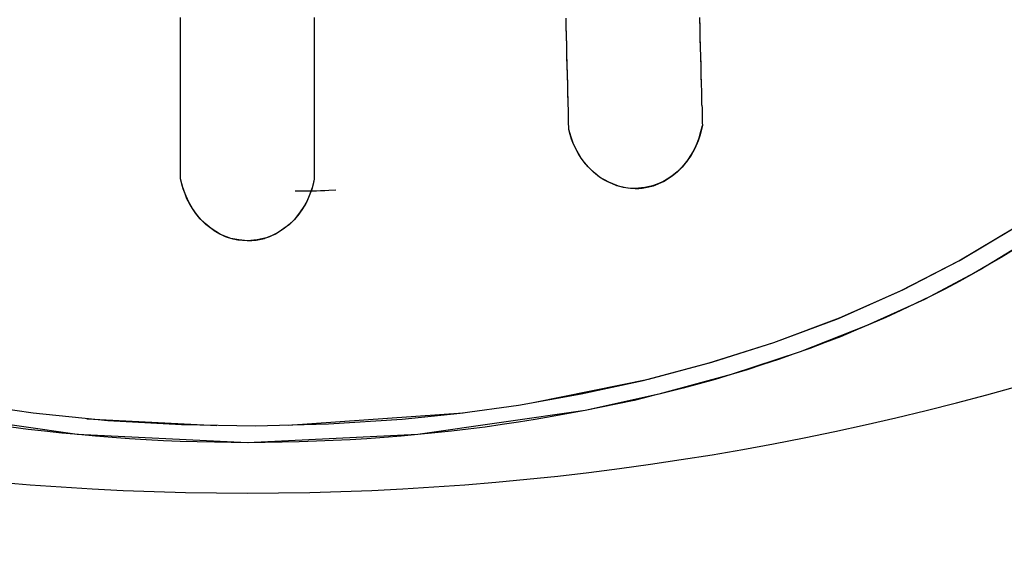
# Model space of a CAD drawing. Units: inches. Extents: x 114.4 to 185.6, y 61.6 to 148.
# Drawn here: x 144.1 to 145.5, y 93.9 to 94.7 of the extents above; entities that cross this region are included whole.
import ezdxf

# ---------------------------------------------------------------- set-up
doc = ezdxf.new("R2010")
doc.units = ezdxf.units.IN
doc.header["$MEASUREMENT"] = 0
doc.layers.add('Ebene 1', color=7, linetype='Continuous')

# ---------------------------------------------------------------- blocks, each defined once
blk = doc.blocks.new('block 2')
at = {"layer": 'Ebene 1', "color": 179, "lineweight": 25, "true_color": 0x1a171b}
for points in [[(144.3033, 94.4221), (144.3033, 94.4263), (144.3033, 94.4304), (144.3033, 94.4345), (144.3033, 94.4383), (144.3033, 94.4421), (144.3033, 94.4466), (144.3033, 94.4504), (144.3033, 94.4542), (144.3033, 94.4583), (144.3033, 94.4625), (144.3033, 94.4662), (144.3033, 94.47), (144.3033, 94.4738), (144.3033, 94.478), (144.3033, 94.4817), (144.3033, 94.4859), (144.3033, 94.49), (144.3033, 94.4938), (144.3033, 94.4976), (144.3033, 94.5014), (144.3033, 94.5055), (144.3033, 94.509), (144.3033, 94.5127), (144.3033, 94.5165), (144.3033, 94.5207), (144.3033, 94.5245), (144.3033, 94.5283), (144.3033, 94.532), (144.3033, 94.5358), (144.3033, 94.5396), (144.3033, 94.5431), (144.3033, 94.5472), (144.3033, 94.551), (144.3033, 94.5544), (144.3033, 94.5582), (144.3033, 94.562), (144.3033, 94.5658), (144.3033, 94.5696), (144.3033, 94.573), (144.3033, 94.5768), (144.3033, 94.5806), (144.3033, 94.5841), (144.3033, 94.5879), (144.3033, 94.5916), (144.3033, 94.5951), (144.3033, 94.5989), (144.3033, 94.6023), (144.3033, 94.6061), (144.3033, 94.6096), (144.3033, 94.6133), (144.3033, 94.6168), (144.3033, 94.6202), (144.3033, 94.624), (144.3033, 94.6275), (144.3033, 94.6309), (144.3033, 94.6344), (144.3033, 94.6382), (144.3033, 94.6416), (144.3033, 94.645), (144.3033, 94.6485), (144.3033, 94.6523), (144.3033, 94.6557)], [(144.3033, 94.4221), (144.3033, 94.427), (144.3033, 94.4321), (144.3033, 94.4366), (144.3033, 94.4414), (144.3033, 94.4466), (144.3033, 94.4511), (144.3033, 94.4559), (144.3033, 94.4607), (144.3033, 94.4656), (144.3033, 94.4704), (144.3033, 94.4752), (144.3033, 94.48), (144.3033, 94.4845), (144.3033, 94.4893), (144.3033, 94.4941), (144.3033, 94.4986), (144.3033, 94.5038), (144.3033, 94.5083), (144.3033, 94.5131), (144.3033, 94.5179), (144.3033, 94.5224), (144.3033, 94.5272), (144.3033, 94.532), (144.3033, 94.5365), (144.3033, 94.5413), (144.3033, 94.5458), (144.3033, 94.5506), (144.3033, 94.5555), (144.3033, 94.5599), (144.3033, 94.5648), (144.3033, 94.5692), (144.3033, 94.5741), (144.3033, 94.5789), (144.3033, 94.5834), (144.3033, 94.5879), (144.3033, 94.5927), (144.3033, 94.5972), (144.3033, 94.6016), (144.3033, 94.6068), (144.3033, 94.6113), (144.3033, 94.6158), (144.3033, 94.6202), (144.3033, 94.6251), (144.3033, 94.6295), (144.3033, 94.634), (144.3033, 94.6388), (144.3033, 94.6433), (144.3033, 94.6478), (144.3033, 94.6526)], [(144.4966, 94.6554), (144.4966, 94.6481), (144.4966, 94.6409), (144.4966, 94.6333), (144.4966, 94.6264), (144.4966, 94.6189), (144.4966, 94.6116), (144.4966, 94.604), (144.4966, 94.5965), (144.4966, 94.5889), (144.4966, 94.5817), (144.4966, 94.5737), (144.4966, 94.5661), (144.4966, 94.5586), (144.4966, 94.551), (144.4966, 94.5431), (144.4966, 94.5355), (144.4966, 94.5272), (144.4966, 94.5196), (144.4966, 94.5114), (144.4966, 94.5038), (144.4966, 94.4955), (144.4966, 94.4873), (144.4966, 94.4797), (144.4966, 94.4714), (144.4966, 94.4631), (144.4966, 94.4549), (144.4966, 94.4469), (144.4966, 94.4383), (144.4966, 94.4304), (144.4966, 94.4218)], [(144.4966, 94.6533), (144.4966, 94.6495), (144.4966, 94.6454), (144.4966, 94.6413), (144.4966, 94.6375), (144.4966, 94.633), (144.4966, 94.6292), (144.4966, 94.6251), (144.4966, 94.6209), (144.4966, 94.6168), (144.4966, 94.613), (144.4966, 94.6089), (144.4966, 94.6047), (144.4966, 94.6006), (144.4966, 94.5968), (144.4966, 94.5927), (144.4966, 94.5885), (144.4966, 94.5844), (144.4966, 94.5803), (144.4966, 94.5761), (144.4966, 94.572), (144.4966, 94.5682), (144.4966, 94.5641), (144.4966, 94.5599), (144.4966, 94.5558), (144.4966, 94.5517), (144.4966, 94.5475), (144.4966, 94.5434), (144.4966, 94.5393), (144.4966, 94.5351), (144.4966, 94.5307), (144.4966, 94.5269), (144.4966, 94.5227), (144.4966, 94.5186), (144.4966, 94.5141), (144.4966, 94.5103), (144.4966, 94.5062), (144.4966, 94.5017), (144.4966, 94.4976), (144.4966, 94.4935), (144.4966, 94.4893), (144.4966, 94.4852), (144.4966, 94.4811), (144.4966, 94.4769), (144.4966, 94.4724), (144.4966, 94.4683), (144.4966, 94.4642), (144.4966, 94.46), (144.4966, 94.4556), (144.4966, 94.4514), (144.4966, 94.4473), (144.4966, 94.4432), (144.4966, 94.4387), (144.4966, 94.4345), (144.4966, 94.4304), (144.4966, 94.4259), (144.4966, 94.4218)], [(144.8645, 94.4935), (144.8645, 94.4972), (144.8642, 94.501), (144.8642, 94.5052), (144.8642, 94.509), (144.8642, 94.5127), (144.8639, 94.5165), (144.8639, 94.5207), (144.8639, 94.5245), (144.8635, 94.5279), (144.8635, 94.532), (144.8635, 94.5358), (144.8635, 94.5396), (144.8632, 94.5434), (144.8632, 94.5475), (144.8632, 94.5513), (144.8628, 94.5551), (144.8628, 94.5586), (144.8628, 94.5627), (144.8625, 94.5665), (144.8625, 94.5703), (144.8625, 94.5741), (144.8625, 94.5782), (144.8621, 94.5817), (144.8621, 94.5854), (144.8621, 94.5892), (144.8621, 94.5934), (144.8618, 94.5968), (144.8618, 94.6006), (144.8618, 94.6047), (144.8614, 94.6085), (144.8614, 94.612), (144.8614, 94.6158), (144.8614, 94.6195), (144.8611, 94.6237), (144.8611, 94.6271), (144.8611, 94.6309), (144.8611, 94.6347), (144.8608, 94.6385), (144.8608, 94.6423), (144.8608, 94.6461), (144.8604, 94.6495), (144.8604, 94.6537)], [(144.8645, 94.4935), (144.8645, 94.4976), (144.8642, 94.5021), (144.8642, 94.5065), (144.8642, 94.511), (144.8639, 94.5152), (144.8639, 94.52), (144.8639, 94.5241), (144.8635, 94.5286), (144.8635, 94.5327), (144.8635, 94.5376), (144.8632, 94.5417), (144.8632, 94.5458), (144.8632, 94.5506), (144.8628, 94.5548), (144.8628, 94.5589), (144.8628, 94.5637), (144.8625, 94.5679), (144.8625, 94.5723), (144.8625, 94.5768), (144.8621, 94.581), (144.8621, 94.5854), (144.8621, 94.5896), (144.8618, 94.5941), (144.8618, 94.5985), (144.8618, 94.6027), (144.8618, 94.6071), (144.8614, 94.6113), (144.8614, 94.6158), (144.8614, 94.6202), (144.8611, 94.6244), (144.8611, 94.6288), (144.8611, 94.633), (144.8608, 94.6375), (144.8608, 94.6416), (144.8608, 94.6457), (144.8604, 94.6506), (144.8604, 94.6547)], [(145.0533, 94.6547), (145.0533, 94.6506), (145.0537, 94.6461), (145.0537, 94.6419), (145.0537, 94.6378), (145.0537, 94.6333), (145.054, 94.6292), (145.054, 94.6251), (145.054, 94.6209), (145.0544, 94.6164), (145.0544, 94.612), (145.0544, 94.6078), (145.0547, 94.6034), (145.0547, 94.5992), (145.0547, 94.5951), (145.0551, 94.591), (145.0551, 94.5861), (145.0551, 94.582), (145.0554, 94.5775), (145.0554, 94.5734), (145.0554, 94.5689), (145.0557, 94.5648), (145.0557, 94.5606), (145.0557, 94.5558), (145.0563, 94.5517), (145.0563, 94.5475), (145.0563, 94.5431), (145.0564, 94.5386), (145.0564, 94.5345), (145.0564, 94.53), (145.057, 94.5255), (145.057, 94.5214), (145.057, 94.5165), (145.0571, 94.5124), (145.0571, 94.5083), (145.0571, 94.5038), (145.0576, 94.4993)], [(145.0533, 94.6557), (145.0533, 94.6519), (145.0533, 94.6481), (145.0537, 94.6444), (145.0537, 94.6409), (145.0537, 94.6375), (145.0537, 94.6333), (145.054, 94.6299), (145.054, 94.6261), (145.054, 94.6223), (145.0544, 94.6189), (145.0544, 94.6151), (145.0544, 94.6113), (145.0544, 94.6078), (145.0547, 94.6037), (145.0547, 94.6003), (145.0547, 94.5965), (145.0547, 94.593), (145.0551, 94.5889), (145.0551, 94.5854), (145.0551, 94.5817), (145.0554, 94.5782), (145.0554, 94.5741), (145.0554, 94.5703), (145.0554, 94.5668), (145.0557, 94.563), (145.0557, 94.5593), (145.0557, 94.5555), (145.0563, 94.552), (145.0563, 94.5482), (145.0563, 94.5441), (145.0563, 94.5407), (145.0564, 94.5369), (145.0564, 94.5334), (145.0564, 94.5293), (145.057, 94.5255), (145.057, 94.5221), (145.057, 94.5179), (145.057, 94.5141), (145.0571, 94.5107), (145.0571, 94.5069), (145.0571, 94.5031), (145.0576, 94.4993)], [(143.9835, 94.099), (144.0903, 94.0835), (144.1983, 94.0728), (144.3044, 94.0666), (144.411, 94.0649), (144.5171, 94.0676), (144.6234, 94.0745), (144.7076, 94.0831), (144.7917, 94.0949), (144.8823, 94.1111), (144.9719, 94.1303), (145.0671, 94.1558), (145.161, 94.1855), (145.2556, 94.2209), (145.3475, 94.2616), (145.4301, 94.3043), (145.5091, 94.3519), (145.5966, 94.4142), (145.6771, 94.4835), (145.7367, 94.5448), (145.7902, 94.6113)], [(144.8153, 94.099), (144.9796, 94.1324), (145.0711, 94.1569), (145.1606, 94.1855), (145.2542, 94.2203), (145.3448, 94.2606), (145.4283, 94.3036), (145.5081, 94.3512), (145.53, 94.3656), (145.5512, 94.3805), (145.5716, 94.3953), (145.5918, 94.4104), (145.6111, 94.4256), (145.63, 94.4414), (145.6485, 94.4569), (145.6666, 94.4731), (145.6838, 94.49), (145.7007, 94.5065), (145.7169, 94.5234), (145.7329, 94.5403), (145.7479, 94.5575), (145.7629, 94.5755), (145.7765, 94.5934), (145.7902, 94.6113)], [(145.8144, 94.5989), (145.792, 94.5699), (145.7691, 94.5413), (145.7444, 94.5134), (145.7188, 94.4862), (145.6915, 94.4604), (145.6636, 94.4345), (145.634, 94.4094), (145.6033, 94.3856), (145.5331, 94.3357), (145.459, 94.2905), (145.3786, 94.2478), (145.2954, 94.2099), (145.1987, 94.1717), (145.0992, 94.139), (144.9948, 94.1107), (144.8881, 94.0869), (144.6463, 94.0521), (144.4, 94.0404), (144.1536, 94.0521), (143.9118, 94.0869)], [(145.5095, 94.3209), (145.4895, 94.3085), (145.4693, 94.2967), (145.4492, 94.2854), (145.4287, 94.2737), (145.4078, 94.2626), (145.3866, 94.252), (145.3655, 94.2416), (145.3444, 94.2316), (145.3229, 94.2216), (145.301, 94.2123), (145.2795, 94.203), (145.2573, 94.1937), (145.2351, 94.1855), (145.2128, 94.1769), (145.1903, 94.1689), (145.1677, 94.161), (145.1451, 94.1534), (145.1221, 94.1458), (145.0992, 94.139), (145.0762, 94.1321), (145.053, 94.1255), (145.0297, 94.1193), (145.0065, 94.1135), (144.9829, 94.1076), (144.9591, 94.1017), (144.9355, 94.0966), (144.9119, 94.0918), (144.888, 94.0869), (144.8642, 94.0825), (144.8403, 94.0783), (144.816, 94.0738), (144.7919, 94.0701), (144.7679, 94.0666), (144.7436, 94.0628), (144.7192, 94.0601), (144.6949, 94.057), (144.6706, 94.0546), (144.6463, 94.0521), (144.622, 94.0501), (144.5975, 94.048), (144.5727, 94.0459), (144.5485, 94.0446), (144.5238, 94.0435), (144.4995, 94.0425), (144.4749, 94.0415), (144.4501, 94.0411), (144.4256, 94.0408), (144.401, 94.0404), (144.3764, 94.0408), (144.3521, 94.0411), (144.3273, 94.0415), (144.3026, 94.0421), (144.2784, 94.0432), (144.2536, 94.0446), (144.2293, 94.0459), (144.2045, 94.048), (144.1802, 94.0497), (144.1559, 94.0521), (144.1316, 94.0542), (144.1068, 94.057), (144.0829, 94.0597), (144.0586, 94.0628)], [(144.9605, 94.408), (144.9553, 94.4084), (144.95, 94.4087), (144.9433, 94.4097), (144.9362, 94.4115), (144.9221, 94.4173), (144.909, 94.4246), (144.9002, 94.4318), (144.8924, 94.4394), (144.8873, 94.4456), (144.8823, 94.4521), (144.8783, 94.4583), (144.8745, 94.4656), (144.8713, 94.4724), (144.8685, 94.4793), (144.8664, 94.4862), (144.8645, 94.4935)], [(144.9605, 94.408), (144.9536, 94.4084), (144.9469, 94.4091), (144.9402, 94.4104), (144.9338, 94.4122), (144.9274, 94.4149), (144.921, 94.4177), (144.915, 94.4208), (144.909, 94.4246), (144.9016, 94.4308), (144.8947, 94.437), (144.8881, 94.4445), (144.8823, 94.4521), (144.8763, 94.4621), (144.8713, 94.4724), (144.8678, 94.4824), (144.8645, 94.4935)], [(144.9605, 94.408), (144.9741, 94.4097), (144.987, 94.4122), (145.0011, 94.4184), (145.0139, 94.4263), (145.0213, 94.4325), (145.0278, 94.4387), (145.0351, 94.4469), (145.0409, 94.4559), (145.0442, 94.4614), (145.047, 94.4669), (145.0502, 94.4738), (145.053, 94.4814), (145.0554, 94.4904), (145.0576, 94.4993)], [(145.0576, 94.4993), (145.0547, 94.4879), (145.0513, 94.4773), (145.0466, 94.4662), (145.0406, 94.4556), (145.0351, 94.4476), (145.0285, 94.4397), (145.0216, 94.4325), (145.0135, 94.4259), (145.0065, 94.4215), (144.9991, 94.4173), (144.9924, 94.4142), (144.9853, 94.4118), (144.9789, 94.4101), (144.9722, 94.4091), (144.9662, 94.4084), (144.9605, 94.408)], [(145.0576, 94.4993), (145.0557, 94.4917), (145.0537, 94.4842), (145.0513, 94.4769), (145.048, 94.4697), (145.0445, 94.4628), (145.0406, 94.4556), (145.0346, 94.4473), (145.0284, 94.439), (145.0213, 94.4325), (145.0135, 94.4259), (145.0015, 94.4184), (144.988, 94.4125), (144.9743, 94.4097), (144.9605, 94.408)], [(144.4, 94.3326), (144.3876, 94.3339), (144.3757, 94.336), (144.3609, 94.3415), (144.3474, 94.3501), (144.3386, 94.3574), (144.3309, 94.365), (144.3252, 94.3722), (144.3204, 94.3791), (144.3164, 94.3863), (144.3125, 94.3932), (144.3097, 94.4004), (144.307, 94.4077), (144.3051, 94.4149), (144.3033, 94.4221)], [(144.4, 94.3326), (144.3929, 94.3329), (144.3862, 94.3336), (144.3791, 94.335), (144.3726, 94.337), (144.366, 94.3395), (144.3598, 94.3422), (144.3535, 94.346), (144.3474, 94.3501), (144.3397, 94.3563), (144.3326, 94.3632), (144.3262, 94.3708), (144.3204, 94.3791), (144.3145, 94.3894), (144.3097, 94.4004), (144.3061, 94.4111), (144.3033, 94.4221)], [(144.4966, 94.4218), (144.4939, 94.4108), (144.4902, 94.3998), (144.4858, 94.3894), (144.4797, 94.3787), (144.474, 94.3708), (144.4677, 94.3632), (144.4608, 94.3563), (144.4525, 94.3501), (144.4458, 94.3457), (144.4384, 94.3415), (144.4317, 94.3384), (144.4248, 94.336), (144.4184, 94.3346), (144.4117, 94.3336), (144.406, 94.3329), (144.4, 94.3326)], [(144.4966, 94.4218), (144.4949, 94.4142), (144.4928, 94.407), (144.4902, 94.3998), (144.4871, 94.3929), (144.4837, 94.3856), (144.4797, 94.3791), (144.4737, 94.3708), (144.4675, 94.3629), (144.4603, 94.3563), (144.4529, 94.3501), (144.4406, 94.3422), (144.4275, 94.337), (144.4141, 94.3339), (144.4, 94.3326)], [(144.469, 94.4046), (144.4751, 94.4046), (144.4814, 94.4046), (144.4875, 94.4049), (144.4935, 94.4049), (144.4995, 94.4049), (144.5057, 94.4053), (144.5118, 94.4053), (144.5178, 94.4056), (144.5278, 94.406)], [(144.9605, 94.4084), (144.9655, 94.4084), (144.9705, 94.4087), (144.9755, 94.4094), (144.9803, 94.4104), (144.9856, 94.4118)], [(144.3512, 94.3474), (144.3609, 94.3422), (144.3679, 94.3388), (144.3753, 94.3364), (144.3757, 94.336)], [(144.4, 94.3326), (144.4063, 94.3329), (144.4127, 94.3336), (144.4248, 94.336)], [(144.4589, 94.0656), (144.7116, 94.0838)], [(144.1679, 94.0752), (144.3555, 94.0652)]]:
    blk.add_lwpolyline(points, dxfattribs=at)
at = {"layer": 'Ebene 1', "color": 156, "lineweight": 25, "true_color": 0x0f3388}
blk.add_open_spline([(142.9852, 94.2203), (143.898, 93.8833), (144.9021, 93.8833), (145.8147, 94.2203)], degree=3, dxfattribs=at)

msp = doc.modelspace()

# ---------------------------------------------------------------- block references
at = {"layer": 'Ebene 1'}
msp.add_blockref('block 2', (0, 0), dxfattribs=at)

doc.saveas('drawing.dxf')
